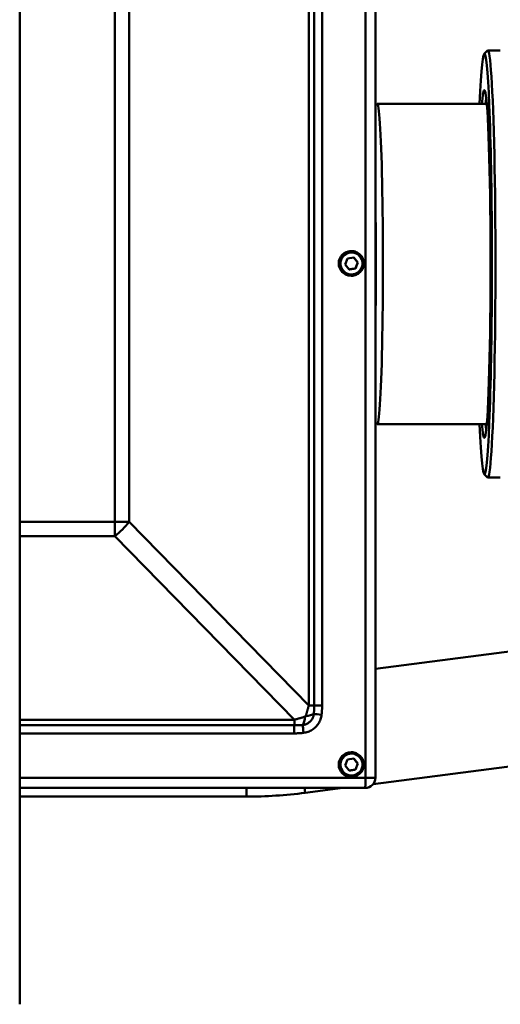
# Model space of a CAD drawing. Extents: x 197 to 422, y -15 to 132.
# Drawn here: x 280 to 284, y 94 to 103 of the extents above; entities that cross this region are included whole.
import ezdxf

# ---------------------------------------------------------------- set-up
doc = ezdxf.new("R2010")
doc.units = 0
doc.header["$LTSCALE"] = 10
doc.header["$MEASUREMENT"] = 0
doc.layers.add('Visible Edges(ANSI)', color=7, linetype='Continuous', lineweight=50)
doc.layers.add('Visible Tangent Edges(ANSI)', color=7, linetype='Continuous', lineweight=50)

msp = doc.modelspace()

# ---------------------------------------------------------------- linework, layer by layer
at = {"layer": 'Visible Edges(ANSI)'}
for p, q in [((279.731, 94.1555), (279.731, 107.1535)), ((282.8533, 105.165), (282.8533, 96.145)), ((283.807, 102.4988), (283.8369, 102.5288)), ((283.8393, 102.53), (283.9492, 102.53)), ((282.8533, 102.0465), (282.8671, 102.0603)), ((283.8307, 102.0612), (282.8689, 102.0612)), ((282.6079, 100.7044), (282.6641, 100.7128)), ((282.6429, 100.7682), (282.6391, 100.7682)), ((282.6641, 100.7128), (282.6995, 100.6684)), ((282.5871, 100.6516), (282.6079, 100.7044)), ((282.6225, 100.6071), (282.5871, 100.6516)), ((282.6995, 100.6684), (282.6787, 100.6155)), ((282.6976, 100.6684), (282.6995, 100.6684)), ((282.6787, 100.6155), (282.6225, 100.6071)), ((282.6429, 100.5517), (282.6391, 100.5517)), ((282.6768, 100.6155), (282.6787, 100.6155)), ((282.8533, 99.2635), (282.8671, 99.2496)), ((283.8307, 99.2487), (282.8689, 99.2487)), ((283.807, 98.8111), (283.8369, 98.7812)), ((283.8393, 98.78), (283.9492, 98.78)), ((282.8341, 96.0894), (298.8041, 98.155)), ((282.8533, 97.1002), (289.6407, 97.9781)), ((282.5871, 96.2516), (282.6079, 96.3044)), ((282.6079, 96.3044), (282.6641, 96.3128)), ((282.6429, 96.3682), (282.6391, 96.3682)), ((282.6641, 96.3128), (282.6995, 96.2684)), ((282.6225, 96.2071), (282.5871, 96.2516)), ((282.6787, 96.2155), (282.6225, 96.2071)), ((282.6768, 96.2155), (282.6787, 96.2155)), ((282.6995, 96.2684), (282.6787, 96.2155)), ((282.6976, 96.2684), (282.6995, 96.2684)), ((282.6429, 96.1517), (282.6391, 96.1517)), ((279.731, 96.055), (282.7633, 96.055)), ((282.2356, 96.012), (282.5677, 96.055)), ((279.731, 95.979), (281.7225, 95.979))]:
    msp.add_line(p, q, dxfattribs=at)
at = {"layer": 'Visible Edges(ANSI)', "flags": 128}
for points in [[(282.6429, 100.7682), (282.6535, 100.7677), (282.664, 100.7662), (282.6743, 100.7636), (282.6843, 100.76), (282.6939, 100.7554), (282.703, 100.75), (282.7115, 100.7437), (282.7194, 100.7365), (282.7265, 100.7286), (282.7329, 100.7201), (282.7383, 100.711), (282.7429, 100.7014), (282.7464, 100.6914), (282.749, 100.6811), (282.7506, 100.6706), (282.7511, 100.66), (282.7506, 100.6494), (282.749, 100.6388), (282.7464, 100.6285), (282.7429, 100.6185), (282.7383, 100.6089), (282.7329, 100.5998), (282.7265, 100.5913), (282.7194, 100.5834), (282.7115, 100.5763), (282.703, 100.5699), (282.6939, 100.5645), (282.6843, 100.5599), (282.6743, 100.5564), (282.664, 100.5538), (282.6535, 100.5522), (282.6429, 100.5517)], [(282.6976, 100.6684), (282.696, 100.6705), (282.6943, 100.6725), (282.6927, 100.6745), (282.6912, 100.6764), (282.6897, 100.6782), (282.6882, 100.6801), (282.6868, 100.6818), (282.6854, 100.6836), (282.684, 100.6854), (282.6826, 100.6871), (282.6812, 100.6888), (282.6799, 100.6905), (282.6785, 100.6922), (282.6772, 100.6939), (282.6758, 100.6957), (282.6744, 100.6974), (282.673, 100.6992), (282.6716, 100.701), (282.6702, 100.7028), (282.6687, 100.7046), (282.6672, 100.7065), (282.6657, 100.7085), (282.6641, 100.7105), (282.6625, 100.7126)], [(282.6768, 100.6155), (282.6778, 100.618), (282.6787, 100.6204), (282.6796, 100.6228), (282.6805, 100.625), (282.6814, 100.6273), (282.6822, 100.6294), (282.683, 100.6316), (282.6839, 100.6337), (282.6847, 100.6358), (282.6855, 100.6378), (282.6863, 100.6399), (282.6871, 100.6419), (282.6879, 100.644), (282.6887, 100.646), (282.6895, 100.6481), (282.6903, 100.6502), (282.6912, 100.6523), (282.692, 100.6544), (282.6929, 100.6566), (282.6938, 100.6588), (282.6947, 100.6611), (282.6957, 100.6635), (282.6966, 100.6659), (282.6976, 100.6684)], [(282.6223, 100.6073), (282.6248, 100.6077), (282.6273, 100.6081), (282.6296, 100.6084), (282.6319, 100.6088), (282.6342, 100.6091), (282.6364, 100.6095), (282.6386, 100.6098), (282.6408, 100.6101), (282.6429, 100.6104), (282.645, 100.6108), (282.6472, 100.6111), (282.6493, 100.6114), (282.6514, 100.6117), (282.6535, 100.612), (282.6557, 100.6124), (282.6578, 100.6127), (282.66, 100.613), (282.6623, 100.6133), (282.6645, 100.6137), (282.6669, 100.614), (282.6693, 100.6144), (282.6717, 100.6147), (282.6742, 100.6151), (282.6768, 100.6155)], [(282.6429, 96.3682), (282.6535, 96.3677), (282.664, 96.3662), (282.6743, 96.3636), (282.6843, 96.36), (282.6939, 96.3554), (282.703, 96.35), (282.7115, 96.3437), (282.7194, 96.3365), (282.7265, 96.3286), (282.7329, 96.3201), (282.7383, 96.311), (282.7429, 96.3014), (282.7464, 96.2914), (282.749, 96.2811), (282.7506, 96.2706), (282.7511, 96.26), (282.7506, 96.2494), (282.749, 96.2388), (282.7464, 96.2285), (282.7429, 96.2185), (282.7383, 96.2089), (282.7329, 96.1998), (282.7265, 96.1913), (282.7194, 96.1834), (282.7115, 96.1763), (282.703, 96.1699), (282.6939, 96.1645), (282.6843, 96.1599), (282.6743, 96.1564), (282.664, 96.1538), (282.6535, 96.1522), (282.6429, 96.1517)], [(282.6976, 96.2684), (282.696, 96.2705), (282.6943, 96.2725), (282.6927, 96.2745), (282.6912, 96.2764), (282.6897, 96.2782), (282.6882, 96.2801), (282.6868, 96.2818), (282.6854, 96.2836), (282.684, 96.2854), (282.6826, 96.2871), (282.6812, 96.2888), (282.6799, 96.2905), (282.6785, 96.2922), (282.6772, 96.2939), (282.6758, 96.2957), (282.6744, 96.2974), (282.673, 96.2992), (282.6716, 96.301), (282.6702, 96.3028), (282.6687, 96.3046), (282.6672, 96.3065), (282.6657, 96.3085), (282.6641, 96.3105), (282.6625, 96.3126)], [(282.6223, 96.2073), (282.6248, 96.2077), (282.6273, 96.2081), (282.6296, 96.2084), (282.6319, 96.2088), (282.6342, 96.2091), (282.6364, 96.2095), (282.6386, 96.2098), (282.6408, 96.2101), (282.6429, 96.2104), (282.645, 96.2108), (282.6472, 96.2111), (282.6493, 96.2114), (282.6514, 96.2117), (282.6535, 96.212), (282.6557, 96.2124), (282.6578, 96.2127), (282.66, 96.213), (282.6623, 96.2133), (282.6645, 96.2137), (282.6669, 96.214), (282.6693, 96.2144), (282.6717, 96.2147), (282.6742, 96.2151), (282.6768, 96.2155)], [(282.6768, 96.2155), (282.6778, 96.218), (282.6787, 96.2204), (282.6796, 96.2228), (282.6805, 96.225), (282.6814, 96.2273), (282.6822, 96.2294), (282.683, 96.2316), (282.6839, 96.2337), (282.6847, 96.2358), (282.6855, 96.2378), (282.6863, 96.2399), (282.6871, 96.2419), (282.6879, 96.244), (282.6887, 96.246), (282.6895, 96.2481), (282.6903, 96.2502), (282.6912, 96.2523), (282.692, 96.2544), (282.6929, 96.2566), (282.6938, 96.2588), (282.6947, 96.2611), (282.6957, 96.2635), (282.6966, 96.2659), (282.6976, 96.2684)]]:
    msp.add_lwpolyline(points, dxfattribs=at)
at = {"layer": 'Visible Edges(ANSI)'}
for centre, radius, end in [((282.7633, 96.145), 0.09, 0), ((281.7225, 99.979), 4, 277.36967)]:
    msp.add_arc(centre, radius, 270, end, dxfattribs=at)
for centre, major_axis, ratio, start_param, end_param in [((283.8093, 100.655), (0, 1.845), 0.035772, 2.437494, 6.987284), ((283.8393, 100.655), (0, -1.875), 0.035772, 6.247383, 9.46058), ((283.8093, 100.655), (0, -1.5275), 0.035772, 5.882059, 9.825904), ((283.8393, 100.655), (0, 1.4975), 0.035772, 0.246164, 0.350896), ((282.8689, 100.655), (0, -1.4063), 0.035772, 6.247383, 9.46058), ((282.809, 100.655), (0, -1.3463), 0.035772, 1.168838, 1.972755), ((282.6391, 100.66), (0, -0.1083), 0.99936, 3.141593, 6.283185), ((283.8393, 100.655), (0, -1.4975), 0.035772, 5.932289, 6.037021), ((282.6391, 96.26), (0, -0.1083), 0.99936, 3.141593, 6.283185)]:
    msp.add_ellipse(centre, major_axis=major_axis, ratio=ratio, start_param=start_param, end_param=end_param, dxfattribs=at)
at = {"layer": 'Visible Tangent Edges(ANSI)'}
for p, q in [((282.7665, 105.165), (282.7665, 96.145)), ((282.2684, 104.5306), (282.2684, 96.7793)), ((282.3155, 104.5306), (282.3155, 96.7793)), ((282.3853, 96.7793), (282.3853, 104.5306)), ((280.5668, 102.9184), (280.5668, 98.3915)), ((280.6905, 98.3915), (280.6905, 102.9184)), ((280.5668, 98.3915), (279.731, 98.3915)), ((280.5668, 98.3915), (280.6905, 98.3915)), ((282.2684, 96.7793), (280.6905, 98.3915)), ((279.731, 98.2665), (280.5656, 98.2665)), ((280.5656, 98.2665), (282.1435, 96.6543)), ((282.3155, 96.7793), (282.2684, 96.7793)), ((282.3853, 96.7793), (282.3155, 96.7793)), ((282.1435, 96.6543), (279.731, 96.6543)), ((282.1416, 96.6053), (279.731, 96.6053)), ((279.731, 96.5339), (282.14, 96.5339)), ((282.7665, 96.145), (279.731, 96.145)), ((282.7665, 96.145), (282.8533, 96.145)), ((281.7225, 96.055), (281.7225, 95.979)), ((282.23, 96.055), (282.2356, 96.012))]:
    msp.add_line(p, q, dxfattribs=at)
at = {"layer": 'Visible Tangent Edges(ANSI)', "flags": 128}
for points in [[(282.2684, 96.7793), (282.2673, 96.7752), (282.2662, 96.7711), (282.2651, 96.7671), (282.2639, 96.763), (282.2628, 96.7589), (282.2617, 96.7549), (282.2606, 96.7508), (282.2594, 96.7468), (282.2583, 96.7428), (282.2572, 96.7388), (282.256, 96.7349), (282.2549, 96.7309), (282.2538, 96.727), (282.2526, 96.7231), (282.2515, 96.7192), (282.2504, 96.7153), (282.2492, 96.7115), (282.2481, 96.7076), (282.247, 96.7038), (282.2459, 96.7), (282.2448, 96.6962), (282.2437, 96.6925), (282.2426, 96.6888), (282.2415, 96.6851)], [(282.3155, 96.7793), (282.3155, 96.7763), (282.3155, 96.7732), (282.3155, 96.7701), (282.3154, 96.7671), (282.3154, 96.764), (282.3153, 96.7609), (282.3153, 96.7578), (282.3152, 96.7547), (282.3151, 96.7516), (282.315, 96.7485), (282.3149, 96.7454), (282.3148, 96.7423), (282.3147, 96.7392), (282.3146, 96.7361), (282.3144, 96.7329), (282.3143, 96.7298), (282.3141, 96.7267), (282.314, 96.7236), (282.3138, 96.7204), (282.3136, 96.7173), (282.3134, 96.7142), (282.3132, 96.711), (282.3131, 96.7079), (282.3129, 96.7048)], [(282.3803, 96.6966), (282.3807, 96.7001), (282.381, 96.7035), (282.3814, 96.7069), (282.3818, 96.7104), (282.3821, 96.7138), (282.3824, 96.7172), (282.3827, 96.7207), (282.383, 96.7241), (282.3833, 96.7276), (282.3835, 96.731), (282.3838, 96.7345), (282.384, 96.7379), (282.3842, 96.7414), (282.3844, 96.7448), (282.3846, 96.7483), (282.3847, 96.7517), (282.3848, 96.7552), (282.385, 96.7586), (282.3851, 96.7621), (282.3852, 96.7655), (282.3852, 96.769), (282.3853, 96.7724), (282.3853, 96.7759), (282.3853, 96.7793)], [(282.2376, 96.6811), (282.2339, 96.6801), (282.2302, 96.679), (282.2265, 96.6779), (282.2228, 96.6768), (282.219, 96.6757), (282.2152, 96.6746), (282.2114, 96.6735), (282.2075, 96.6724), (282.2037, 96.6713), (282.1998, 96.6702), (282.1959, 96.6691), (282.1919, 96.6679), (282.188, 96.6668), (282.184, 96.6657), (282.1801, 96.6645), (282.1761, 96.6634), (282.1721, 96.6623), (282.168, 96.6611), (282.164, 96.66), (282.1599, 96.6589), (282.1558, 96.6577), (282.1517, 96.6566), (282.1476, 96.6555), (282.1435, 96.6543)], [(282.3129, 96.7048), (282.312, 96.6987), (282.3107, 96.6927), (282.3092, 96.6867), (282.3073, 96.6808), (282.3051, 96.6751), (282.3026, 96.6695), (282.2997, 96.664), (282.2966, 96.6587), (282.2932, 96.6536), (282.2895, 96.6486), (282.2855, 96.644), (282.2813, 96.6395), (282.2768, 96.6353), (282.2721, 96.6313), (282.2672, 96.6276), (282.2621, 96.6242), (282.2568, 96.621), (282.2514, 96.6182), (282.2458, 96.6156), (282.24, 96.6134), (282.2341, 96.6115), (282.2281, 96.61), (282.2221, 96.6087), (282.216, 96.6078)], [(282.2227, 96.5389), (282.2326, 96.5404), (282.2424, 96.5424), (282.2522, 96.545), (282.2617, 96.5481), (282.2711, 96.5517), (282.2802, 96.5558), (282.2891, 96.5604), (282.2977, 96.5656), (282.306, 96.5711), (282.314, 96.5772), (282.3216, 96.5836), (282.3288, 96.5905), (282.3357, 96.5977), (282.3422, 96.6054), (282.3482, 96.6134), (282.3538, 96.6217), (282.3589, 96.6303), (282.3635, 96.6392), (282.3676, 96.6484), (282.3712, 96.6577), (282.3743, 96.6673), (282.3768, 96.6769), (282.3788, 96.6867), (282.3803, 96.6966)], [(282.2415, 96.685), (282.2415, 96.6849), (282.2414, 96.6847), (282.2413, 96.6845), (282.2412, 96.6843), (282.2411, 96.684), (282.241, 96.6838), (282.2408, 96.6836), (282.2407, 96.6834), (282.2405, 96.6832), (282.2404, 96.683), (282.2402, 96.6828), (282.24, 96.6826), (282.2398, 96.6825), (282.2396, 96.6823), (282.2394, 96.6821), (282.2392, 96.682), (282.239, 96.6818), (282.2388, 96.6817), (282.2386, 96.6816), (282.2384, 96.6814), (282.2382, 96.6813), (282.238, 96.6812), (282.2378, 96.6812), (282.2376, 96.6811)], [(282.216, 96.6078), (282.2129, 96.6077), (282.2097, 96.6075), (282.2066, 96.6073), (282.2035, 96.6071), (282.2004, 96.607), (282.1973, 96.6068), (282.1941, 96.6066), (282.191, 96.6065), (282.1879, 96.6064), (282.1848, 96.6062), (282.1817, 96.6061), (282.1786, 96.606), (282.1755, 96.6059), (282.1724, 96.6058), (282.1693, 96.6057), (282.1662, 96.6056), (282.1631, 96.6055), (282.16, 96.6055), (282.1569, 96.6054), (282.1539, 96.6054), (282.1508, 96.6053), (282.1477, 96.6053), (282.1447, 96.6053), (282.1416, 96.6053)], [(282.14, 96.5339), (282.1435, 96.5339), (282.1469, 96.5339), (282.1504, 96.534), (282.1538, 96.5341), (282.1573, 96.5341), (282.1607, 96.5342), (282.1642, 96.5344), (282.1676, 96.5345), (282.1711, 96.5347), (282.1745, 96.5348), (282.178, 96.535), (282.1814, 96.5352), (282.1849, 96.5354), (282.1883, 96.5357), (282.1918, 96.5359), (282.1952, 96.5362), (282.1986, 96.5365), (282.2021, 96.5368), (282.2055, 96.5371), (282.209, 96.5374), (282.2124, 96.5378), (282.2158, 96.5382), (282.2193, 96.5385), (282.2227, 96.5389)]]:
    msp.add_lwpolyline(points, dxfattribs=at)
at = {"layer": 'Visible Tangent Edges(ANSI)'}
for centre, major_axis, ratio, start_param, end_param in [((282.6429, 100.66), (0, 0.1083), 0.99936, 0, 3.141593), ((280.5579, 98.3915), (0.1787, 0.1749), 0.401141, 4.378639, 5.101373), ((280.5579, 98.3915), (0, -0.25), 0.035772, 1.047198, 1.570796), ((282.1396, 96.7168), (0, -0.125), 0.035772, 0.468309, 1.047198), ((282.2011, 96.7155), (-0.0067, -0.1248), 0.317506, 0.547882, 1.308778), ((282.203, 96.7175), (0.1249, 0.0053), 0.285068, 5.013683, 5.774579), ((282.3831, 96.6966), (-0.0794, 0.0094), 0.004192, 0.485623, 1.535263), ((282.1429, 96.5339), (0, 0.08), 0.035772, 0.468309, 1.570796), ((282.2255, 96.5389), (-0.0094, 0.0794), 0.035525, 0.51696, 1.566601), ((282.6429, 96.26), (0, 0.1083), 0.99936, 0, 3.141593), ((282.7633, 96.145), (0, -0.09), 0.035772, 0, 1.570796)]:
    msp.add_ellipse(centre, major_axis=major_axis, ratio=ratio, start_param=start_param, end_param=end_param, dxfattribs=at)
for centre in [(282.6433, 100.66), (282.6433, 96.26)]:
    msp.add_ellipse(centre, major_axis=(0.0143, -0.0954), ratio=0.999388, dxfattribs=at)

doc.saveas('drawing.dxf')
